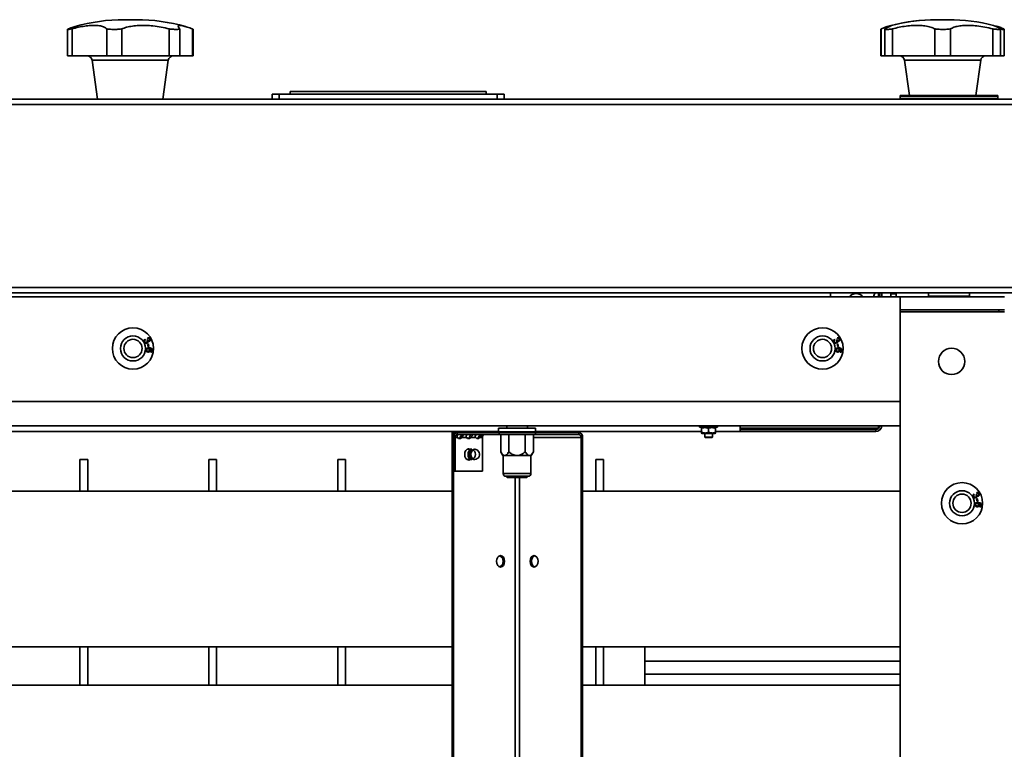
# Model space of a CAD drawing. Units: millimetres. Extents: x 4091 to 17516, y 501 to 10257.
# Drawn here: x 7258 to 7640, y 2608 to 2891 of the extents above; entities that cross this region are included whole.
import ezdxf

# ---------------------------------------------------------------- set-up
doc = ezdxf.new("R2010")
doc.units = ezdxf.units.MM

msp = doc.modelspace()

# ---------------------------------------------------------------- linework, layer by layer
at = {"color": 7, "linetype": 'Continuous', "lineweight": 35, "ltscale": 25}
for p, q in [((7298.65, 2891.19), (7303.3, 2891.19)), ((7613.65, 2891.19), (7613.68, 2891.19)), ((7613.68, 2891.19), (7618.33, 2891.19)), ((7276.64, 2887.48), (7276.64, 2877.19)), ((7276.75, 2887.57), (7276.84, 2887.62)), ((7278.4, 2877.19), (7278.4, 2887.62)), ((7291.86, 2877.19), (7291.86, 2887.62)), ((7297.66, 2877.19), (7297.66, 2887.62)), ((7316, 2877.19), (7316, 2887.62)), ((7320.24, 2877.19), (7320.24, 2887.62)), ((7325.12, 2877.19), (7325.12, 2887.62)), ((7325.32, 2877.19), (7325.32, 2887.48)), ((7592.08, 2887.52), (7592.08, 2877.19)), ((7592.18, 2887.62), (7592.16, 2887.52)), ((7592.18, 2877.19), (7592.18, 2887.62)), ((7593.55, 2877.19), (7593.55, 2887.62)), ((7596.55, 2877.19), (7596.55, 2887.62)), ((7613.01, 2877.19), (7613.01, 2887.62)), ((7619.01, 2877.19), (7619.01, 2887.62)), ((7635.46, 2877.19), (7635.46, 2887.62)), ((7638.46, 2877.19), (7638.46, 2887.62)), ((7639.88, 2877.19), (7639.88, 2887.52)), ((7278.4, 2877.19), (7276.64, 2877.19)), ((7291.86, 2877.19), (7278.4, 2877.19)), ((7286.22, 2875.46), (7288.32, 2860.34)), ((7315.24, 2875.46), (7286.22, 2875.46)), ((7297.66, 2877.19), (7291.86, 2877.19)), ((7316, 2877.19), (7297.66, 2877.19)), ((7313.64, 2860.34), (7315.74, 2875.46)), ((7315.74, 2875.46), (7315.24, 2875.46)), ((7320.24, 2877.19), (7316, 2877.19)), ((7325.12, 2877.19), (7320.24, 2877.19)), ((7325.32, 2877.19), (7325.12, 2877.19)), ((7592.18, 2877.19), (7592.08, 2877.19)), ((7593.55, 2877.19), (7592.18, 2877.19)), ((7596.55, 2877.19), (7593.55, 2877.19)), ((7613.01, 2877.19), (7596.55, 2877.19)), ((7601.22, 2875.46), (7603.11, 2861.84)), ((7601.25, 2875.46), (7601.22, 2875.46)), ((7601.25, 2875.46), (7603.14, 2861.84)), ((7630.77, 2875.46), (7601.25, 2875.46)), ((7619.01, 2877.19), (7613.01, 2877.19)), ((7635.46, 2877.19), (7619.01, 2877.19)), ((7628.88, 2861.84), (7630.77, 2875.46)), ((7638.46, 2877.19), (7635.46, 2877.19)), ((7639.88, 2877.19), (7638.46, 2877.19)), ((6145.53, 2860.34), (7656.43, 2860.34)), ((7355.98, 2862.34), (7355.98, 2860.34)), ((7355.98, 2862.34), (7358.75, 2862.34)), ((7358.75, 2862.34), (7358.75, 2860.34)), ((7358.75, 2862.34), (7443.21, 2862.34)), ((7438.98, 2863.34), (7362.98, 2863.34)), ((7362.98, 2862.34), (7362.98, 2863.34)), ((7438.98, 2862.34), (7438.98, 2863.34)), ((7443.21, 2862.34), (7443.21, 2860.34)), ((7443.21, 2862.34), (7445.98, 2862.34)), ((7445.98, 2862.34), (7445.98, 2860.34)), ((7599.48, 2861.54), (7599.48, 2860.64)), ((7637.48, 2861.54), (7599.48, 2861.54)), ((7599.48, 2860.64), (7637.48, 2860.64)), ((7599.78, 2861.84), (7637.18, 2861.84)), ((7637.48, 2860.64), (7637.48, 2861.54)), ((6144.99, 2858.29), (7656.97, 2858.29)), ((6144.99, 2787.39), (7656.97, 2787.39)), ((6146.24, 2785.34), (7655.72, 2785.34)), ((7193.63, 2783.69), (7599.48, 2783.69)), ((7572.48, 2783.69), (7572.48, 2785.34)), ((7591.18, 2783.69), (7591.18, 2785.34)), ((7591.68, 2785.34), (7591.68, 2783.69)), ((7592.48, 2785.34), (7592.48, 2783.69)), ((7595.97, 2785.34), (7595.97, 2783.69)), ((7597.98, 2784.94), (7595.97, 2784.94)), ((7597.98, 2784.94), (7597.98, 2785.34)), ((7597.98, 2784.94), (7597.98, 2783.69)), ((7597.98, 2784.94), (7597.98, 2783.69)), ((7639.98, 2783.69), (7599.48, 2783.69)), ((7599.48, 2783.69), (7599.48, 2743.19)), ((7610.48, 2785.34), (7610.48, 2783.94)), ((7610.48, 2783.94), (7611.55, 2783.94)), ((7611.55, 2783.94), (7626.48, 2783.94)), ((7626.48, 2783.94), (7626.48, 2785.34)), ((7639.98, 2778.69), (7599.48, 2778.69)), ((7599.48, 2777.98), (7599.48, 1899.39)), ((7639.98, 2777.98), (7599.48, 2777.98)), ((7638.19, 2777.98), (7637.48, 2778.69)), ((7306.63, 2767.27), (7306.82, 2767.01)), ((7307.4, 2766.98), (7307.65, 2767.08)), ((7307.71, 2765.41), (7308.02, 2765.48)), ((7307.91, 2764.47), (7307.71, 2765.41)), ((7307.82, 2767.52), (7307.72, 2767.82)), ((7308.22, 2764.54), (7307.91, 2764.47)), ((7308.02, 2765.48), (7308.22, 2764.54)), ((7574.03, 2767.27), (7574.22, 2767.01)), ((7574.8, 2766.98), (7575.05, 2767.08)), ((7575.11, 2765.41), (7575.42, 2765.48)), ((7575.31, 2764.47), (7575.11, 2765.41)), ((7575.22, 2767.52), (7575.12, 2767.82)), ((7575.62, 2764.54), (7575.31, 2764.47)), ((7575.42, 2765.48), (7575.62, 2764.54)), ((7308.93, 2762.25), (7308.94, 2762.57)), ((7576.33, 2762.25), (7576.34, 2762.57)), ((6202.48, 2743.19), (7599.48, 2743.19)), ((7599.48, 2733.69), (6202.48, 2733.69)), ((6908.18, 2731.54), (7443.78, 2731.54)), ((7425.75, 1946.19), (7425.75, 2731.19)), ((7425.75, 2731.19), (7426.32, 2731.19)), ((7426.32, 1946.19), (7426.32, 2731.19)), ((7426.32, 2731.19), (7427.8, 2731.19)), ((7427.8, 2730.39), (7427.8, 2731.19)), ((7443.99, 2731.19), (7427.8, 2731.19)), ((7443.99, 2730.39), (7427.8, 2730.39)), ((7443.78, 2732.84), (7443.78, 2731.44)), ((7443.78, 2732.84), (7458.18, 2732.84)), ((7443.78, 2731.44), (7458.18, 2731.44)), ((7443.99, 2730.39), (7443.99, 2731.19)), ((7443.99, 2731.19), (7458.14, 2731.19)), ((7458.14, 2730.39), (7443.99, 2730.39)), ((7444.63, 2730.39), (7444.63, 2723.66)), ((7446.98, 2733.69), (7446.98, 2732.84)), ((7447.8, 2730.39), (7447.8, 2723.66)), ((7454.15, 2730.39), (7454.15, 2723.66)), ((7454.98, 2732.84), (7454.98, 2733.69)), ((7457.33, 2730.39), (7457.33, 2723.66)), ((7458.14, 2731.19), (7458.14, 2730.39)), ((7474.93, 2731.19), (7458.14, 2731.19)), ((7474.93, 2730.39), (7458.14, 2730.39)), ((7458.18, 2731.44), (7458.18, 2732.84)), ((7458.18, 2731.54), (7522.48, 2731.54)), ((7474.93, 2730.39), (7474.93, 2731.19)), ((7521.73, 2733.69), (7521.73, 2733.19)), ((7528.73, 2733.19), (7521.73, 2733.19)), ((7522.73, 2733.19), (7522.48, 2733.04)), ((7522.48, 2732.8), (7522.48, 2731.18)), ((7522.48, 2730.93), (7522.73, 2730.79)), ((7522.73, 2730.79), (7527.73, 2730.79)), ((7523.73, 2730.79), (7523.73, 2729.39)), ((7525.23, 2732.8), (7525.23, 2731.18)), ((7526.73, 2729.39), (7526.73, 2730.79)), ((7527.98, 2733.04), (7527.73, 2733.19)), ((7527.73, 2730.79), (7527.98, 2730.93)), ((7527.98, 2732.8), (7527.98, 2731.18)), ((7527.98, 2731.54), (7537.48, 2731.54)), ((7528.73, 2733.19), (7528.73, 2733.69)), ((7537.48, 2731.54), (7537.48, 2733.69)), ((7537.48, 2732.81), (7590.05, 2732.81)), ((7590.05, 2732.34), (7537.48, 2732.34)), ((7537.48, 2731.54), (7590.05, 2731.54)), ((7590.05, 2732.81), (7590.05, 2732.34)), ((7590.05, 2732.81), (7591.18, 2732.81)), ((7590.05, 2731.54), (7590.05, 2732.34)), ((7591.18, 2732.81), (7591.18, 2733.69)), ((7591.18, 2732.79), (7591.18, 2732.81)), ((7426.92, 2729.14), (7426.35, 2729.14)), ((7426.35, 2716.19), (7426.35, 2729.14)), ((7426.92, 2729.14), (7427.94, 2729.14)), ((7426.92, 2716.19), (7426.92, 2729.14)), ((7428.87, 2729.14), (7429.43, 2729.14)), ((7429.43, 2729.14), (7431.48, 2729.14)), ((7432.4, 2729.14), (7432.97, 2729.14)), ((7432.97, 2729.14), (7435.01, 2729.14)), ((7435.94, 2729.14), (7436.5, 2729.14)), ((7436.5, 2729.14), (7437.52, 2729.14)), ((7437.52, 2729.14), (7437.52, 2716.19)), ((7457.33, 2729.14), (7475.81, 2729.14)), ((7475.81, 2729.14), (7476.38, 2729.14)), ((7475.81, 1948.24), (7475.81, 2729.14)), ((7476.38, 1948.24), (7476.38, 2729.14)), ((7523.73, 2729.39), (7523.93, 2729.19)), ((7523.73, 2729.39), (7526.73, 2729.39)), ((7526.53, 2729.19), (7523.93, 2729.19)), ((7526.53, 2729.19), (7526.73, 2729.39)), ((7433.39, 2724.66), (7431.57, 2724.66)), ((7444.63, 2723.66), (7445.48, 2722.19)), ((7456.48, 2722.19), (7457.33, 2723.66)), ((7284.48, 2720.69), (7281.48, 2720.69)), ((7281.48, 2708.38), (7281.48, 2720.69)), ((7284.48, 2708.38), (7284.48, 2720.69)), ((7334.48, 2720.69), (7331.48, 2720.69)), ((7331.48, 2708.38), (7331.48, 2720.69)), ((7334.48, 2708.38), (7334.48, 2720.69)), ((7384.48, 2720.69), (7381.48, 2720.69)), ((7381.48, 2708.38), (7381.48, 2720.69)), ((7384.48, 2708.38), (7384.48, 2720.69)), ((7431.57, 2720.66), (7433.39, 2720.66)), ((7446.22, 2722.19), (7445.48, 2722.19)), ((7445.58, 2722.19), (7445.58, 2715.19)), ((7450.98, 2722.19), (7446.22, 2722.19)), ((7455.74, 2722.19), (7450.98, 2722.19)), ((7456.48, 2722.19), (7455.74, 2722.19)), ((7456.38, 2715.19), (7456.38, 2722.19)), ((7484.48, 2720.69), (7481.48, 2720.69)), ((7481.48, 2708.38), (7481.48, 2720.69)), ((7484.48, 2708.38), (7484.48, 2720.69)), ((7426.35, 2716.19), (7426.92, 2716.19)), ((7437.52, 2716.19), (7426.92, 2716.19)), ((7445.58, 2715.19), (7456.38, 2715.19)), ((7455.38, 2714.19), (7446.58, 2714.19)), ((7446.98, 2714.19), (7446.98, 2713.89)), ((7446.98, 2713.89), (7447.18, 2713.69)), ((7446.98, 2713.89), (7454.98, 2713.89)), ((7447.18, 2713.69), (7454.78, 2713.69)), ((7450.18, 1963.69), (7450.18, 2713.69)), ((7451.95, 1963.69), (7451.95, 2713.69)), ((7454.78, 2713.69), (7454.98, 2713.89)), ((7454.98, 2713.89), (7454.98, 2714.19)), ((7425.75, 2708.38), (6926.32, 2708.38)), ((7599.48, 2708.38), (7476.38, 2708.38)), ((7628.13, 2707.27), (7628.32, 2707.01)), ((7629.32, 2707.52), (7629.22, 2707.82)), ((7628.9, 2706.98), (7629.15, 2707.08)), ((7629.21, 2705.41), (7629.52, 2705.48)), ((7629.41, 2704.47), (7629.21, 2705.41)), ((7629.72, 2704.54), (7629.41, 2704.47)), ((7629.52, 2705.48), (7629.72, 2704.54)), ((7630.43, 2702.25), (7630.44, 2702.57)), ((6926.32, 2648.08), (7425.75, 2648.08)), ((7281.48, 2633.18), (7281.48, 2648.08)), ((7284.48, 2633.18), (7284.48, 2648.08)), ((7331.48, 2633.18), (7331.48, 2648.08)), ((7334.48, 2633.18), (7334.48, 2648.08)), ((7381.48, 2633.18), (7381.48, 2648.08)), ((7384.48, 2633.18), (7384.48, 2648.08)), ((7476.38, 2648.08), (7599.48, 2648.08)), ((7481.48, 2633.18), (7481.48, 2648.08)), ((7484.48, 2633.18), (7484.48, 2648.08)), ((7500.48, 2633.18), (7500.48, 2648.08)), ((7599.48, 2642.42), (7500.48, 2642.42)), ((7599.48, 2637.5), (7500.48, 2637.5)), ((7425.75, 2633.18), (6926.32, 2633.18)), ((7599.48, 2633.18), (7476.38, 2633.18))]:
    msp.add_line(p, q, dxfattribs=at)
at = {"color": 7, "linetype": 'Continuous', "lineweight": 35, "ltscale": 25, "flags": 128}
for points in [[(7432.87, 2724.66), (7432.82, 2724.69), (7432.22, 2724.86), (7431.63, 2724.69), (7431.12, 2724.22), (7430.78, 2723.5), (7430.67, 2722.66)], [(7430.67, 2722.66), (7430.78, 2721.82), (7431.12, 2721.1), (7431.63, 2720.63), (7432.22, 2720.46), (7432.82, 2720.63), (7432.87, 2720.66)], [(7431.7, 2724.66), (7431.65, 2724.69), (7431.64, 2724.7)], [(7432.27, 2724.66), (7432.22, 2724.69), (7431.92, 2724.82)], [(7432.3, 2724.66), (7432.25, 2724.69), (7431.94, 2724.82)], [(7432.39, 2721.25), (7432.08, 2721.89), (7431.97, 2722.66), (7432.08, 2723.43), (7432.39, 2724.07), (7432.85, 2724.51), (7433.39, 2724.66)], [(7432.63, 2721.39), (7432.35, 2721.97), (7432.26, 2722.66), (7432.35, 2723.35), (7432.63, 2723.93), (7433.04, 2724.32), (7433.53, 2724.46), (7434.02, 2724.32), (7434.43, 2723.93), (7434.71, 2723.35), (7434.8, 2722.66), (7434.71, 2721.97), (7434.43, 2721.39), (7434.02, 2721), (7433.53, 2720.86), (7433.04, 2721), (7432.63, 2721.39)], [(7433.51, 2721.25), (7433.21, 2721.9), (7433.1, 2722.66), (7433.21, 2723.42), (7433.51, 2724.07), (7433.97, 2724.51), (7434.51, 2724.66), (7434.57, 2724.66)], [(7431.64, 2720.62), (7431.65, 2720.63), (7431.7, 2720.66)], [(7431.92, 2720.5), (7432.22, 2720.63), (7432.27, 2720.66)], [(7431.94, 2720.5), (7432.25, 2720.63), (7432.3, 2720.66)], [(7433.39, 2720.66), (7432.85, 2720.81), (7432.39, 2721.25)], [(7443, 2681.19), (7443.12, 2680.34), (7443.46, 2679.63), (7443.97, 2679.15), (7444.56, 2678.99), (7445.16, 2679.15), (7445.66, 2679.63), (7446, 2680.34), (7446.12, 2681.19), (7446, 2682.03), (7445.66, 2682.74), (7445.16, 2683.22), (7444.56, 2683.39), (7443.97, 2683.22), (7443.46, 2682.74), (7443.12, 2682.03), (7443, 2681.19)], [(7456.02, 2681.19), (7456.13, 2680.34), (7456.47, 2679.63), (7456.98, 2679.15), (7457.57, 2678.99), (7458.17, 2679.15), (7458.67, 2679.63), (7459.01, 2680.34), (7459.13, 2681.19), (7459.01, 2682.03), (7458.67, 2682.74), (7458.17, 2683.22), (7457.57, 2683.39), (7456.98, 2683.22), (7456.47, 2682.74), (7456.13, 2682.03), (7456.02, 2681.19)], [(7457.85, 2679.02), (7457.54, 2679.15), (7457.04, 2679.63), (7456.7, 2680.34), (7456.58, 2681.19), (7456.7, 2682.03), (7457.04, 2682.74), (7457.54, 2683.22), (7457.85, 2683.35)]]:
    msp.add_lwpolyline(points, dxfattribs=at)
at = {"color": 7, "linetype": 'Continuous', "lineweight": 35, "ltscale": 625}
for centre, radius in [((7302.03, 2763.71), 8), ((7302.03, 2763.71), 4.85), ((7569.43, 2763.71), 8), ((7569.43, 2763.71), 4.85), ((7302.03, 2763.71), 3.55), ((7569.43, 2763.71), 3.55), ((7619.48, 2758.69), 5.1), ((7623.53, 2703.71), 8), ((7623.53, 2703.71), 4.85), ((7623.53, 2703.71), 3.55)]:
    msp.add_circle(centre, radius, dxfattribs=at)
for centre, radius, start, end in [((7298.65, 2821.19), 70, 90, 105.8154), ((7303.3, 2821.19), 70, 74.1827, 90), ((7613.65, 2821.19), 70, 90, 105.0639), ((7613.68, 2821.19), 70, 90, 104.4546), ((7618.33, 2821.19), 70, 75.5459, 90), ((7284.24, 2875.19), 2, 7.9072, 90), ((7317.72, 2875.19), 2, 90, 172.0928), ((7599.24, 2875.19), 2, 7.9072, 90), ((7599.27, 2875.19), 2, 7.9072, 90), ((7632.75, 2875.19), 2, 90, 172.0928), ((7599.78, 2861.54), 0.3, 90, 180), ((7599.78, 2860.64), 0.3, 180, 270), ((7637.18, 2861.54), 0.3, 0, 90), ((7637.18, 2860.64), 0.3, 270, 0), ((7582.48, 2781.54), 3.5, 37.9, 142.1), ((7591.56, 2784.04), 2.2, 143.7785, 189.1541), ((7610.73, 2783.94), 0.25, 180, 270), ((7626.23, 2783.94), 0.25, 270, 0), ((7428.16, 2729.39), 1.83, 101.4218, 188.0495), ((7428.02, 2729.29), 1.12, 101.4218, 188.0495), ((7438.63, 2729.29), 1.12, 101.4218, 188.0495), ((7444.03, 2731.44), 0.25, 180, 270), ((7457.93, 2731.44), 0.25, 270, 0), ((7474.57, 2729.39), 1.83, 351.9505, 78.5782), ((7474.71, 2729.29), 1.12, 351.9505, 78.5782), ((7590.05, 2733.97), 1.63, 270, 350.1087), ((7590.05, 2733.97), 2.43, 270, 353.3833), ((7428.69, 2729.66), 0.909, 214.8829, 325.1171), ((7428.02, 2729.79), 1.07, 291.0707, 322.4582), ((7432.22, 2729.66), 0.909, 214.8829, 325.1171), ((7431.55, 2729.79), 1.07, 291.0707, 322.4582), ((7435.76, 2729.66), 0.909, 214.8829, 325.1171), ((7435.09, 2729.79), 1.07, 291.0705, 322.4582), ((7435.43, 2722.66), 2.45, 142.0336, 214.2748), ((7434.45, 2722.66), 2, 35.2644, 86.3982), ((7434.45, 2722.66), 2, 273.6018, 35.2644), ((7434.53, 2721.85), 1.19, 210.4904, 271.9524), ((7446.58, 2715.19), 1, 180, 270), ((7455.38, 2715.19), 1, 270, 0), ((7443.48, 2681.43), 2.08, 353.3791, 67.5617), ((7443.48, 2680.95), 2.08, 292.4383, 6.6209)]:
    msp.add_arc(centre, radius, start, end, dxfattribs=at)
at = {"color": 7, "linetype": 'Continuous', "lineweight": 35, "ltscale": 25}
for points, knots in [([(7278.4, 2887.62), (7277.99, 2887.55), (7277.16, 2887.41), (7276.63, 2887.38), (7276.69, 2887.46), (7276.71, 2887.48)], [0, 0, 0, 0, 0.417569, 0.835384, 1, 1, 1, 1]), ([(7276.84, 2887.62), (7277.56, 2887.88), (7278.6, 2888.26), (7279.36, 2888.46), (7279.58, 2888.52)], [0, 0, 0, 0, 0.700553, 1, 1, 1, 1]), ([(7291.86, 2887.62), (7291.57, 2887.88), (7290.99, 2888.39), (7289.52, 2888.82), (7287.7, 2889.01), (7285.65, 2888.97), (7283.36, 2888.71), (7280.93, 2888.28), (7279.24, 2887.84), (7278.4, 2887.62)], [0, 0, 0, 0, 0.158061, 0.316054, 0.456626, 0.597192, 0.732032, 0.866897, 1, 1, 1, 1]), ([(7297.66, 2887.62), (7297.01, 2887.55), (7295.71, 2887.41), (7293.75, 2887.4), (7292.51, 2887.51), (7291.95, 2887.6), (7291.86, 2887.62)], [0, 0, 0, 0, 0.313589, 0.627364, 0.938428, 1, 1, 1, 1]), ([(7316, 2887.62), (7314.99, 2887.88), (7312.98, 2888.39), (7309.9, 2888.82), (7306.96, 2889.01), (7304.26, 2888.97), (7301.77, 2888.71), (7299.53, 2888.28), (7298.28, 2887.84), (7297.66, 2887.62)], [0, 0, 0, 0, 0.158062, 0.316055, 0.456627, 0.597193, 0.732032, 0.866898, 1, 1, 1, 1]), ([(7320.24, 2887.62), (7320.01, 2887.55), (7319.55, 2887.41), (7318.15, 2887.4), (7316.87, 2887.51), (7316.12, 2887.6), (7316, 2887.62)], [0, 0, 0, 0, 0.313594, 0.627368, 0.938433, 1, 1, 1, 1]), ([(7325.12, 2887.62), (7324.41, 2887.87), (7322.97, 2888.39), (7321.38, 2888.82), (7320.24, 2889.01), (7319.59, 2888.97), (7319.39, 2888.72), (7319.57, 2888.28), (7320.02, 2887.84), (7320.24, 2887.62)], [0, 0, 0, 0, 0.155193, 0.3160622, 0.4544499, 0.5972017, 0.7301775, 0.866905, 1, 1, 1, 1]), ([(7325.25, 2887.48), (7325.26, 2887.51), (7325.28, 2887.54), (7325.15, 2887.6), (7325.12, 2887.62)], [0, 0, 0, 0, 0.7527339, 1, 1, 1, 1]), ([(7596.17, 2888.94), (7596.14, 2888.93), (7595.94, 2888.92), (7595.16, 2888.7), (7593.88, 2888.29), (7592.74, 2887.84), (7592.18, 2887.62)], [0, 0, 0, 0, 0.037425, 0.3552, 0.68194, 1, 1, 1, 1]), ([(7593.55, 2887.62), (7594.05, 2887.87), (7595.06, 2888.39), (7595.9, 2888.81), (7596.29, 2888.99), (7596.23, 2888.97), (7596.21, 2888.96)], [0, 0, 0, 0, 0.310365, 0.632081, 0.908838, 1, 1, 1, 1]), ([(7596.55, 2887.62), (7596.02, 2887.55), (7594.94, 2887.41), (7593.91, 2887.4), (7593.57, 2887.51), (7593.56, 2887.6), (7593.55, 2887.62)], [0, 0, 0, 0, 0.3135892, 0.6273636, 0.9384279, 1, 1, 1, 1]), ([(7613.01, 2887.62), (7612.47, 2887.88), (7611.4, 2888.39), (7609.29, 2888.82), (7606.93, 2889.01), (7604.44, 2888.97), (7601.83, 2888.71), (7599.18, 2888.28), (7597.43, 2887.84), (7596.55, 2887.62)], [0, 0, 0, 0, 0.158061, 0.316054, 0.456626, 0.597192, 0.732032, 0.866897, 1, 1, 1, 1]), ([(7619.01, 2887.62), (7618.41, 2887.55), (7617.21, 2887.41), (7615.19, 2887.4), (7613.8, 2887.51), (7613.12, 2887.6), (7613.01, 2887.62)], [0, 0, 0, 0, 0.313589, 0.627364, 0.938428, 1, 1, 1, 1]), ([(7635.46, 2887.62), (7634.42, 2887.88), (7632.35, 2888.39), (7629.36, 2888.82), (7626.62, 2889.01), (7624.22, 2888.97), (7622.12, 2888.71), (7620.34, 2888.28), (7619.45, 2887.84), (7619.01, 2887.62)], [0, 0, 0, 0, 0.158062, 0.316055, 0.456627, 0.597193, 0.732032, 0.866898, 1, 1, 1, 1]), ([(7638.46, 2887.62), (7638.4, 2887.55), (7638.28, 2887.41), (7637.29, 2887.4), (7636.23, 2887.51), (7635.57, 2887.6), (7635.46, 2887.62)], [0, 0, 0, 0, 0.313594, 0.627368, 0.938433, 1, 1, 1, 1]), ([(7635.8, 2888.96), (7635.8, 2888.96), (7635.8, 2888.96), (7636.3, 2888.71), (7637.16, 2888.28), (7638.03, 2887.84), (7638.46, 2887.62)], [0, 0, 0, 0, 0.194328, 0.460304, 0.733785, 1, 1, 1, 1]), ([(7636.49, 2888.77), (7636.6, 2888.75), (7637.02, 2888.64), (7638.1, 2888.28), (7639.23, 2887.84), (7639.78, 2887.62)], [0, 0, 0, 0, 0.142826, 0.577183, 1, 1, 1, 1]), ([(7639.8, 2887.52), (7639.82, 2887.49), (7639.87, 2887.4), (7639.41, 2887.39), (7638.73, 2887.48), (7638.46, 2887.52)], [0, 0, 0, 0, 0.213248, 0.692294, 1, 1, 1, 1]), ([(7591.68, 2785.43), (7591.67, 2785.41), (7591.66, 2785.39), (7591.56, 2785.29), (7591.4, 2785.17), (7591.26, 2785.08), (7591.18, 2785.03), (7591.18, 2785.02)], [0, 0, 0, 0, 0.29224, 0.551013, 0.782553, 0.995497, 1, 1, 1, 1]), ([(7591.68, 2784.58), (7591.58, 2784.52), (7591.43, 2784.42), (7591.25, 2784.32), (7591.18, 2784.28)], [0, 0, 0, 0, 0.615659, 1, 1, 1, 1]), ([(7306.39, 2766.21), (7306.34, 2766.31), (7306.25, 2766.52), (7306.29, 2766.84), (7306.42, 2767.1), (7306.56, 2767.21), (7306.63, 2767.27)], [0, 0, 0, 0, 0.280041, 0.559425, 0.779569, 1, 1, 1, 1]), ([(7307.5, 2765.84), (7307.38, 2765.79), (7307.15, 2765.7), (7306.81, 2765.79), (7306.54, 2765.97), (7306.44, 2766.13), (7306.39, 2766.21)], [0, 0, 0, 0, 0.279241, 0.558877, 0.779248, 1, 1, 1, 1]), ([(7306.82, 2767.01), (7306.76, 2766.96), (7306.66, 2766.86), (7306.56, 2766.68), (7306.55, 2766.49), (7306.59, 2766.38), (7306.62, 2766.33)], [0, 0, 0, 0, 0.280863, 0.560095, 0.779937, 1, 1, 1, 1]), ([(7306.62, 2766.33), (7306.66, 2766.27), (7306.75, 2766.14), (7306.96, 2766.06), (7307.17, 2766.05), (7307.28, 2766.1), (7307.34, 2766.13)], [0, 0, 0, 0, 0.2796555, 0.5593036, 0.7795142, 1, 1, 1, 1]), ([(7307.34, 2766.13), (7307.4, 2766.17), (7307.52, 2766.25), (7307.6, 2766.45), (7307.6, 2766.64), (7307.56, 2766.75), (7307.53, 2766.8)], [0, 0, 0, 0, 0.279802, 0.5592, 0.77939, 1, 1, 1, 1]), ([(7307.53, 2766.8), (7307.51, 2766.84), (7307.47, 2766.9), (7307.42, 2766.95), (7307.4, 2766.98)], [0, 0, 0, 0, 0.559748, 1, 1, 1, 1]), ([(7307.82, 2766.56), (7307.84, 2766.48), (7307.87, 2766.32), (7307.78, 2766.03), (7307.6, 2765.91), (7307.5, 2765.84)], [0, 0, 0, 0, 0.2810253, 0.5614757, 1, 1, 1, 1]), ([(7307.65, 2767.08), (7307.66, 2767.07), (7307.66, 2767.06), (7307.67, 2767.04), (7307.67, 2767.03)], [0, 0, 0, 0, 0.560001, 1, 1, 1, 1]), ([(7307.67, 2767.03), (7307.71, 2766.97), (7307.79, 2766.86), (7307.96, 2766.74), (7308.14, 2766.71), (7308.25, 2766.76), (7308.3, 2766.78)], [0, 0, 0, 0, 0.280651, 0.560952, 0.779957, 1, 1, 1, 1]), ([(7307.72, 2767.82), (7307.82, 2767.85), (7308.03, 2767.9), (7308.32, 2767.83), (7308.54, 2767.68), (7308.63, 2767.54), (7308.67, 2767.47)], [0, 0, 0, 0, 0.280204, 0.55945, 0.77953, 1, 1, 1, 1]), ([(7308.45, 2767.34), (7308.41, 2767.39), (7308.33, 2767.51), (7308.1, 2767.6), (7307.93, 2767.55), (7307.82, 2767.52)], [0, 0, 0, 0, 0.280446, 0.560365, 1, 1, 1, 1]), ([(7308.45, 2766.5), (7308.39, 2766.47), (7308.27, 2766.42), (7308.05, 2766.42), (7307.91, 2766.51), (7307.82, 2766.56)], [0, 0, 0, 0, 0.280554, 0.561069, 1, 1, 1, 1]), ([(7308.3, 2766.78), (7308.35, 2766.82), (7308.45, 2766.89), (7308.51, 2767.05), (7308.51, 2767.21), (7308.47, 2767.3), (7308.45, 2767.34)], [0, 0, 0, 0, 0.279607, 0.559068, 0.779259, 1, 1, 1, 1]), ([(7308.67, 2767.47), (7308.71, 2767.37), (7308.79, 2767.18), (7308.77, 2766.88), (7308.65, 2766.64), (7308.51, 2766.54), (7308.45, 2766.5)], [0, 0, 0, 0, 0.280188, 0.559922, 0.779998, 1, 1, 1, 1]), ([(7573.79, 2766.21), (7573.74, 2766.31), (7573.65, 2766.52), (7573.69, 2766.84), (7573.82, 2767.1), (7573.96, 2767.21), (7574.03, 2767.27)], [0, 0, 0, 0, 0.280041, 0.559425, 0.779569, 1, 1, 1, 1]), ([(7574.9, 2765.84), (7574.78, 2765.79), (7574.55, 2765.7), (7574.21, 2765.79), (7573.94, 2765.97), (7573.84, 2766.13), (7573.79, 2766.21)], [0, 0, 0, 0, 0.279241, 0.558877, 0.779248, 1, 1, 1, 1]), ([(7574.22, 2767.01), (7574.16, 2766.96), (7574.06, 2766.86), (7573.96, 2766.68), (7573.95, 2766.49), (7573.99, 2766.38), (7574.02, 2766.33)], [0, 0, 0, 0, 0.280863, 0.560095, 0.779937, 1, 1, 1, 1]), ([(7574.02, 2766.33), (7574.06, 2766.27), (7574.15, 2766.14), (7574.36, 2766.06), (7574.57, 2766.05), (7574.68, 2766.1), (7574.74, 2766.13)], [0, 0, 0, 0, 0.279655, 0.559304, 0.779514, 1, 1, 1, 1]), ([(7574.74, 2766.13), (7574.8, 2766.17), (7574.92, 2766.25), (7575, 2766.45), (7575, 2766.64), (7574.96, 2766.75), (7574.93, 2766.8)], [0, 0, 0, 0, 0.279802, 0.5592, 0.77939, 1, 1, 1, 1]), ([(7574.93, 2766.8), (7574.91, 2766.84), (7574.87, 2766.9), (7574.82, 2766.95), (7574.8, 2766.98)], [0, 0, 0, 0, 0.5597484, 1, 1, 1, 1]), ([(7575.22, 2766.56), (7575.24, 2766.48), (7575.27, 2766.32), (7575.18, 2766.03), (7575, 2765.91), (7574.9, 2765.84)], [0, 0, 0, 0, 0.281025, 0.561476, 1, 1, 1, 1]), ([(7575.05, 2767.08), (7575.06, 2767.07), (7575.06, 2767.06), (7575.07, 2767.04), (7575.07, 2767.03)], [0, 0, 0, 0, 0.560001, 1, 1, 1, 1]), ([(7575.07, 2767.03), (7575.11, 2766.97), (7575.19, 2766.86), (7575.36, 2766.74), (7575.54, 2766.71), (7575.65, 2766.76), (7575.7, 2766.78)], [0, 0, 0, 0, 0.280651, 0.560952, 0.779957, 1, 1, 1, 1]), ([(7575.12, 2767.82), (7575.22, 2767.85), (7575.43, 2767.9), (7575.72, 2767.83), (7575.94, 2767.68), (7576.03, 2767.54), (7576.07, 2767.47)], [0, 0, 0, 0, 0.280204, 0.55945, 0.77953, 1, 1, 1, 1]), ([(7575.85, 2767.34), (7575.81, 2767.39), (7575.73, 2767.51), (7575.5, 2767.6), (7575.33, 2767.55), (7575.22, 2767.52)], [0, 0, 0, 0, 0.280446, 0.560365, 1, 1, 1, 1]), ([(7575.85, 2766.5), (7575.79, 2766.47), (7575.67, 2766.42), (7575.45, 2766.42), (7575.31, 2766.51), (7575.22, 2766.56)], [0, 0, 0, 0, 0.280554, 0.561069, 1, 1, 1, 1]), ([(7575.7, 2766.78), (7575.75, 2766.82), (7575.85, 2766.89), (7575.91, 2767.05), (7575.91, 2767.21), (7575.87, 2767.3), (7575.85, 2767.34)], [0, 0, 0, 0, 0.279607, 0.559068, 0.779259, 1, 1, 1, 1]), ([(7576.07, 2767.47), (7576.11, 2767.37), (7576.19, 2767.18), (7576.17, 2766.88), (7576.05, 2766.64), (7575.91, 2766.54), (7575.85, 2766.5)], [0, 0, 0, 0, 0.280188, 0.559922, 0.779998, 1, 1, 1, 1]), ([(7307.04, 2763.2), (7307.07, 2763.34), (7307.12, 2763.55), (7307.32, 2763.76), (7307.69, 2764), (7308.06, 2763.98), (7308.36, 2763.96)], [0, 0, 0, 0, 0.2495075, 0.3752571, 0.5009846, 1, 1, 1, 1]), ([(7307.84, 2762.31), (7307.71, 2762.34), (7307.47, 2762.39), (7307.19, 2762.61), (7307.04, 2762.9), (7307.04, 2763.1), (7307.04, 2763.2)], [0, 0, 0, 0, 0.280317, 0.55989, 0.779772, 1, 1, 1, 1]), ([(7307.96, 2763.64), (7307.88, 2763.64), (7307.71, 2763.64), (7307.49, 2763.54), (7307.34, 2763.37), (7307.31, 2763.24), (7307.3, 2763.18)], [0, 0, 0, 0, 0.280404, 0.560135, 0.780149, 1, 1, 1, 1]), ([(7307.3, 2763.18), (7307.3, 2763.09), (7307.32, 2762.93), (7307.47, 2762.76), (7307.66, 2762.66), (7307.78, 2762.64), (7307.85, 2762.64)], [0, 0, 0, 0, 0.278448, 0.558101, 0.778825, 1, 1, 1, 1]), ([(7308.73, 2762.99), (7308.71, 2762.87), (7308.65, 2762.64), (7308.4, 2762.41), (7308.11, 2762.31), (7307.93, 2762.31), (7307.84, 2762.31)], [0, 0, 0, 0, 0.2791596, 0.5587955, 0.7791933, 1, 1, 1, 1]), ([(7307.85, 2762.64), (7307.93, 2762.63), (7308.09, 2762.63), (7308.29, 2762.73), (7308.43, 2762.89), (7308.45, 2763.01), (7308.46, 2763.08)], [0, 0, 0, 0, 0.2806329, 0.5598239, 0.7797794, 1, 1, 1, 1]), ([(7308.46, 2763.08), (7308.46, 2763.16), (7308.46, 2763.31), (7308.32, 2763.5), (7308.14, 2763.61), (7308.02, 2763.63), (7307.96, 2763.64)], [0, 0, 0, 0, 0.279224, 0.558792, 0.779178, 1, 1, 1, 1]), ([(7308.36, 2763.96), (7308.57, 2763.94), (7308.96, 2763.89), (7309.27, 2763.68), (7309.41, 2763.58)], [0, 0, 0, 0, 0.561404, 1, 1, 1, 1]), ([(7308.45, 2763.64), (7308.55, 2763.53), (7308.73, 2763.35), (7308.73, 2763.1), (7308.73, 2762.99)], [0, 0, 0, 0, 0.558713, 1, 1, 1, 1]), ([(7309.33, 2763.23), (7309.27, 2763.3), (7309.15, 2763.45), (7308.84, 2763.59), (7308.6, 2763.62), (7308.45, 2763.64)], [0, 0, 0, 0, 0.279181, 0.559176, 1, 1, 1, 1]), ([(7309.64, 2762.92), (7309.62, 2762.82), (7309.59, 2762.62), (7309.4, 2762.4), (7309.17, 2762.28), (7309.01, 2762.26), (7308.93, 2762.25)], [0, 0, 0, 0, 0.28011, 0.559282, 0.779381, 1, 1, 1, 1]), ([(7308.94, 2762.57), (7309, 2762.58), (7309.09, 2762.59), (7309.18, 2762.64), (7309.22, 2762.66)], [0, 0, 0, 0, 0.560581, 1, 1, 1, 1]), ([(7309.22, 2762.66), (7309.27, 2762.71), (7309.35, 2762.79), (7309.37, 2762.91), (7309.38, 2762.96)], [0, 0, 0, 0, 0.559102, 1, 1, 1, 1]), ([(7309.38, 2762.96), (7309.38, 2763.01), (7309.39, 2763.11), (7309.34, 2763.19), (7309.33, 2763.23)], [0, 0, 0, 0, 0.559792, 1, 1, 1, 1]), ([(7309.41, 2763.58), (7309.49, 2763.47), (7309.65, 2763.27), (7309.64, 2763.03), (7309.64, 2762.92)], [0, 0, 0, 0, 0.5584871, 1, 1, 1, 1]), ([(7574.44, 2763.2), (7574.47, 2763.34), (7574.52, 2763.55), (7574.72, 2763.76), (7575.09, 2764), (7575.46, 2763.98), (7575.76, 2763.96)], [0, 0, 0, 0, 0.249508, 0.375257, 0.500985, 1, 1, 1, 1]), ([(7575.24, 2762.31), (7575.11, 2762.34), (7574.87, 2762.39), (7574.59, 2762.61), (7574.44, 2762.9), (7574.44, 2763.1), (7574.44, 2763.2)], [0, 0, 0, 0, 0.280317, 0.55989, 0.779772, 1, 1, 1, 1]), ([(7575.36, 2763.64), (7575.28, 2763.64), (7575.11, 2763.64), (7574.89, 2763.54), (7574.74, 2763.37), (7574.71, 2763.24), (7574.7, 2763.18)], [0, 0, 0, 0, 0.280404, 0.560135, 0.780149, 1, 1, 1, 1]), ([(7574.7, 2763.18), (7574.7, 2763.09), (7574.72, 2762.93), (7574.87, 2762.76), (7575.06, 2762.66), (7575.18, 2762.64), (7575.25, 2762.64)], [0, 0, 0, 0, 0.278448, 0.558101, 0.778825, 1, 1, 1, 1]), ([(7576.13, 2762.99), (7576.11, 2762.87), (7576.05, 2762.64), (7575.8, 2762.41), (7575.51, 2762.31), (7575.33, 2762.31), (7575.24, 2762.31)], [0, 0, 0, 0, 0.27916, 0.558795, 0.779193, 1, 1, 1, 1]), ([(7575.25, 2762.64), (7575.33, 2762.63), (7575.49, 2762.63), (7575.69, 2762.73), (7575.83, 2762.89), (7575.85, 2763.01), (7575.86, 2763.08)], [0, 0, 0, 0, 0.280633, 0.559824, 0.779779, 1, 1, 1, 1]), ([(7575.86, 2763.08), (7575.86, 2763.16), (7575.86, 2763.31), (7575.72, 2763.5), (7575.54, 2763.61), (7575.42, 2763.63), (7575.36, 2763.64)], [0, 0, 0, 0, 0.279224, 0.558792, 0.779178, 1, 1, 1, 1]), ([(7575.76, 2763.96), (7575.97, 2763.94), (7576.36, 2763.89), (7576.67, 2763.68), (7576.81, 2763.58)], [0, 0, 0, 0, 0.561404, 1, 1, 1, 1]), ([(7575.85, 2763.64), (7575.95, 2763.53), (7576.13, 2763.35), (7576.13, 2763.1), (7576.13, 2762.99)], [0, 0, 0, 0, 0.558713, 1, 1, 1, 1]), ([(7576.73, 2763.23), (7576.67, 2763.3), (7576.55, 2763.45), (7576.24, 2763.59), (7576, 2763.62), (7575.85, 2763.64)], [0, 0, 0, 0, 0.279181, 0.559176, 1, 1, 1, 1]), ([(7577.04, 2762.92), (7577.02, 2762.82), (7576.99, 2762.62), (7576.8, 2762.4), (7576.57, 2762.28), (7576.41, 2762.26), (7576.33, 2762.25)], [0, 0, 0, 0, 0.2801104, 0.559282, 0.7793807, 1, 1, 1, 1]), ([(7576.34, 2762.57), (7576.4, 2762.58), (7576.49, 2762.59), (7576.58, 2762.64), (7576.62, 2762.66)], [0, 0, 0, 0, 0.560581, 1, 1, 1, 1]), ([(7576.62, 2762.66), (7576.67, 2762.71), (7576.75, 2762.79), (7576.77, 2762.91), (7576.78, 2762.96)], [0, 0, 0, 0, 0.559102, 1, 1, 1, 1]), ([(7576.78, 2762.96), (7576.78, 2763.01), (7576.79, 2763.11), (7576.74, 2763.19), (7576.73, 2763.23)], [0, 0, 0, 0, 0.559792, 1, 1, 1, 1]), ([(7576.81, 2763.58), (7576.89, 2763.47), (7577.05, 2763.27), (7577.04, 2763.03), (7577.04, 2762.92)], [0, 0, 0, 0, 0.558487, 1, 1, 1, 1]), ([(7427.94, 2729.14), (7427.88, 2729.21), (7427.77, 2729.34), (7427.69, 2729.57), (7427.69, 2729.79), (7427.77, 2730), (7427.93, 2730.17), (7428.17, 2730.29), (7428.48, 2730.37), (7428.7, 2730.38), (7428.82, 2730.39)], [0, 0, 0, 0, 0.143855, 0.268981, 0.380579, 0.485871, 0.593357, 0.711065, 0.845199, 1, 1, 1, 1]), ([(7429.55, 2730.39), (7429.54, 2730.37), (7429.45, 2730.24), (7429.28, 2729.96), (7429.06, 2729.55), (7428.93, 2729.28), (7428.87, 2729.14)], [0, 0, 0, 0, 0.053547, 0.346387, 0.659975, 1, 1, 1, 1]), ([(7430.32, 2730.35), (7430.32, 2730.34), (7430.3, 2730.31), (7430.23, 2730.21), (7430.11, 2730.05), (7429.97, 2729.86), (7429.8, 2729.63), (7429.61, 2729.38), (7429.49, 2729.22), (7429.43, 2729.14)], [0, 0, 0, 0, 0.119312, 0.2537585, 0.3806075, 0.5101009, 0.6519087, 0.8135051, 1, 1, 1, 1]), ([(7431.48, 2729.14), (7431.42, 2729.21), (7431.31, 2729.34), (7431.23, 2729.57), (7431.22, 2729.79), (7431.3, 2730), (7431.47, 2730.17), (7431.71, 2730.29), (7432.01, 2730.37), (7432.24, 2730.38), (7432.36, 2730.39)], [0, 0, 0, 0, 0.1438545, 0.2689812, 0.3805791, 0.4858707, 0.5933572, 0.7110654, 0.8451991, 1, 1, 1, 1]), ([(7433.08, 2730.39), (7433.07, 2730.37), (7432.98, 2730.24), (7432.82, 2729.96), (7432.6, 2729.55), (7432.47, 2729.28), (7432.4, 2729.14)], [0, 0, 0, 0, 0.053547, 0.346387, 0.659975, 1, 1, 1, 1]), ([(7433.86, 2730.35), (7433.85, 2730.34), (7433.84, 2730.31), (7433.76, 2730.21), (7433.65, 2730.05), (7433.5, 2729.86), (7433.33, 2729.63), (7433.15, 2729.38), (7433.03, 2729.22), (7432.97, 2729.14)], [0, 0, 0, 0, 0.119312, 0.253758, 0.380608, 0.510101, 0.651909, 0.813505, 1, 1, 1, 1]), ([(7435.01, 2729.14), (7434.95, 2729.21), (7434.85, 2729.34), (7434.76, 2729.57), (7434.76, 2729.79), (7434.84, 2730), (7435.01, 2730.17), (7435.24, 2730.29), (7435.55, 2730.37), (7435.77, 2730.38), (7435.9, 2730.39)], [0, 0, 0, 0, 0.143855, 0.268981, 0.380579, 0.485871, 0.593357, 0.711065, 0.845199, 1, 1, 1, 1]), ([(7436.62, 2730.39), (7436.61, 2730.37), (7436.52, 2730.24), (7436.35, 2729.96), (7436.13, 2729.55), (7436, 2729.28), (7435.94, 2729.14)], [0, 0, 0, 0, 0.053547, 0.346387, 0.659975, 1, 1, 1, 1]), ([(7437.39, 2730.35), (7437.39, 2730.34), (7437.37, 2730.31), (7437.3, 2730.21), (7437.18, 2730.05), (7437.04, 2729.86), (7436.87, 2729.63), (7436.68, 2729.38), (7436.57, 2729.22), (7436.5, 2729.14)], [0, 0, 0, 0, 0.119312, 0.2537585, 0.3806075, 0.5101009, 0.6519087, 0.8135051, 1, 1, 1, 1]), ([(7522.48, 2732.8), (7522.97, 2732.92), (7523.89, 2733.16), (7524.8, 2732.91), (7525.23, 2732.8)], [0, 0, 0, 0, 0.534691, 1, 1, 1, 1]), ([(7522.48, 2732.99), (7522.48, 2733.01), (7522.48, 2733.07), (7522.48, 2732.92), (7522.48, 2732.8)], [0, 0, 0, 0, 0.230709, 1, 1, 1, 1]), ([(7522.48, 2731.18), (7522.97, 2731.05), (7523.89, 2730.81), (7524.8, 2731.06), (7525.23, 2731.18)], [0, 0, 0, 0, 0.534691, 1, 1, 1, 1]), ([(7522.48, 2730.98), (7522.48, 2730.96), (7522.48, 2730.9), (7522.48, 2731.06), (7522.48, 2731.18)], [0, 0, 0, 0, 0.233131, 1, 1, 1, 1]), ([(7525.23, 2732.8), (7525.72, 2732.92), (7526.64, 2733.16), (7527.55, 2732.91), (7527.98, 2732.8)], [0, 0, 0, 0, 0.534691, 1, 1, 1, 1]), ([(7525.23, 2731.18), (7525.72, 2731.05), (7526.64, 2730.81), (7527.55, 2731.06), (7527.98, 2731.18)], [0, 0, 0, 0, 0.5346914, 1, 1, 1, 1]), ([(7527.98, 2732.8), (7527.98, 2732.92), (7527.98, 2733.07), (7527.98, 2733.01), (7527.98, 2732.99)], [0, 0, 0, 0, 0.7692906, 1, 1, 1, 1]), ([(7527.98, 2731.18), (7527.98, 2731.06), (7527.98, 2730.9), (7527.98, 2730.96), (7527.98, 2730.98)], [0, 0, 0, 0, 0.766869, 1, 1, 1, 1]), ([(7433.51, 2724.15), (7433.39, 2723.99), (7433.13, 2723.64), (7432.96, 2722.93), (7432.99, 2722.14), (7433.2, 2721.59), (7433.37, 2721.34), (7433.39, 2721.3)], [0, 0, 0, 0, 0.192083, 0.435135, 0.699147, 0.952899, 1, 1, 1, 1]), ([(7446.22, 2722.19), (7446.06, 2722.21), (7445.65, 2722.29), (7445.11, 2722.87), (7444.77, 2723.42), (7444.63, 2723.66)], [0, 0, 0, 0, 0.25913, 0.686794, 1, 1, 1, 1]), ([(7447.8, 2723.66), (7447.52, 2723.21), (7447.08, 2722.52), (7446.5, 2722.2), (7446.26, 2722.19), (7446.22, 2722.19)], [0, 0, 0, 0, 0.5991994, 0.9279632, 1, 1, 1, 1]), ([(7450.98, 2722.19), (7450.67, 2722.21), (7449.85, 2722.29), (7448.77, 2722.87), (7448.09, 2723.42), (7447.8, 2723.66)], [0, 0, 0, 0, 0.25913, 0.686794, 1, 1, 1, 1]), ([(7454.15, 2723.66), (7453.59, 2723.21), (7452.72, 2722.52), (7451.54, 2722.2), (7451.06, 2722.19), (7450.98, 2722.19)], [0, 0, 0, 0, 0.599199, 0.927963, 1, 1, 1, 1]), ([(7455.74, 2722.19), (7455.66, 2722.19), (7455.39, 2722.22), (7454.82, 2722.61), (7454.41, 2723.25), (7454.15, 2723.66)], [0, 0, 0, 0, 0.140775, 0.451817, 1, 1, 1, 1]), ([(7457.33, 2723.66), (7457.17, 2723.41), (7456.79, 2722.79), (7456.24, 2722.25), (7455.84, 2722.2), (7455.74, 2722.19)], [0, 0, 0, 0, 0.3380342, 0.8274007, 1, 1, 1, 1]), ([(7627.89, 2706.21), (7627.84, 2706.31), (7627.75, 2706.52), (7627.79, 2706.84), (7627.92, 2707.1), (7628.06, 2707.21), (7628.13, 2707.27)], [0, 0, 0, 0, 0.280041, 0.559425, 0.779569, 1, 1, 1, 1]), ([(7629.22, 2707.82), (7629.32, 2707.85), (7629.53, 2707.9), (7629.82, 2707.83), (7630.04, 2707.68), (7630.13, 2707.54), (7630.17, 2707.47)], [0, 0, 0, 0, 0.280204, 0.55945, 0.77953, 1, 1, 1, 1]), ([(7629.95, 2707.34), (7629.91, 2707.39), (7629.83, 2707.51), (7629.6, 2707.6), (7629.43, 2707.55), (7629.32, 2707.52)], [0, 0, 0, 0, 0.280446, 0.560365, 1, 1, 1, 1]), ([(7629.8, 2706.78), (7629.85, 2706.82), (7629.95, 2706.89), (7630.01, 2707.05), (7630.01, 2707.21), (7629.97, 2707.3), (7629.95, 2707.34)], [0, 0, 0, 0, 0.279607, 0.559068, 0.779259, 1, 1, 1, 1]), ([(7630.17, 2707.47), (7630.21, 2707.37), (7630.29, 2707.18), (7630.27, 2706.88), (7630.15, 2706.64), (7630.01, 2706.54), (7629.95, 2706.5)], [0, 0, 0, 0, 0.280188, 0.559922, 0.779998, 1, 1, 1, 1]), ([(7629, 2705.84), (7628.88, 2705.79), (7628.65, 2705.7), (7628.31, 2705.79), (7628.04, 2705.97), (7627.94, 2706.13), (7627.89, 2706.21)], [0, 0, 0, 0, 0.279241, 0.558877, 0.779248, 1, 1, 1, 1]), ([(7628.32, 2707.01), (7628.26, 2706.96), (7628.16, 2706.86), (7628.06, 2706.68), (7628.05, 2706.49), (7628.09, 2706.38), (7628.12, 2706.33)], [0, 0, 0, 0, 0.280863, 0.560095, 0.779937, 1, 1, 1, 1]), ([(7628.12, 2706.33), (7628.16, 2706.27), (7628.25, 2706.14), (7628.46, 2706.06), (7628.67, 2706.05), (7628.78, 2706.1), (7628.84, 2706.13)], [0, 0, 0, 0, 0.279655, 0.559304, 0.779514, 1, 1, 1, 1]), ([(7628.54, 2703.2), (7628.57, 2703.34), (7628.62, 2703.55), (7628.82, 2703.76), (7629.19, 2704), (7629.56, 2703.98), (7629.86, 2703.96)], [0, 0, 0, 0, 0.249508, 0.375257, 0.500985, 1, 1, 1, 1]), ([(7629.46, 2703.64), (7629.38, 2703.64), (7629.21, 2703.64), (7628.99, 2703.54), (7628.84, 2703.37), (7628.81, 2703.24), (7628.8, 2703.18)], [0, 0, 0, 0, 0.280404, 0.560135, 0.780149, 1, 1, 1, 1]), ([(7628.84, 2706.13), (7628.9, 2706.17), (7629.02, 2706.25), (7629.1, 2706.45), (7629.1, 2706.64), (7629.06, 2706.75), (7629.03, 2706.8)], [0, 0, 0, 0, 0.279802, 0.5592, 0.77939, 1, 1, 1, 1]), ([(7629.03, 2706.8), (7629.01, 2706.84), (7628.97, 2706.9), (7628.92, 2706.95), (7628.9, 2706.98)], [0, 0, 0, 0, 0.5597484, 1, 1, 1, 1]), ([(7629.32, 2706.56), (7629.34, 2706.48), (7629.37, 2706.32), (7629.28, 2706.03), (7629.1, 2705.91), (7629, 2705.84)], [0, 0, 0, 0, 0.281025, 0.561476, 1, 1, 1, 1]), ([(7629.15, 2707.08), (7629.16, 2707.07), (7629.16, 2707.06), (7629.17, 2707.04), (7629.17, 2707.03)], [0, 0, 0, 0, 0.560001, 1, 1, 1, 1]), ([(7629.17, 2707.03), (7629.21, 2706.97), (7629.29, 2706.86), (7629.46, 2706.74), (7629.64, 2706.71), (7629.75, 2706.76), (7629.8, 2706.78)], [0, 0, 0, 0, 0.280651, 0.560952, 0.779957, 1, 1, 1, 1]), ([(7629.95, 2706.5), (7629.89, 2706.47), (7629.77, 2706.42), (7629.55, 2706.42), (7629.41, 2706.51), (7629.32, 2706.56)], [0, 0, 0, 0, 0.280554, 0.561069, 1, 1, 1, 1]), ([(7629.96, 2703.08), (7629.96, 2703.16), (7629.96, 2703.31), (7629.82, 2703.5), (7629.64, 2703.61), (7629.52, 2703.63), (7629.46, 2703.64)], [0, 0, 0, 0, 0.279224, 0.558792, 0.779178, 1, 1, 1, 1]), ([(7629.86, 2703.96), (7630.07, 2703.94), (7630.46, 2703.89), (7630.77, 2703.68), (7630.91, 2703.58)], [0, 0, 0, 0, 0.561404, 1, 1, 1, 1]), ([(7629.95, 2703.64), (7630.05, 2703.53), (7630.23, 2703.35), (7630.23, 2703.1), (7630.23, 2702.99)], [0, 0, 0, 0, 0.558713, 1, 1, 1, 1]), ([(7630.83, 2703.23), (7630.77, 2703.3), (7630.65, 2703.45), (7630.34, 2703.59), (7630.1, 2703.62), (7629.95, 2703.64)], [0, 0, 0, 0, 0.279181, 0.559176, 1, 1, 1, 1]), ([(7630.91, 2703.58), (7630.99, 2703.47), (7631.15, 2703.27), (7631.14, 2703.03), (7631.14, 2702.92)], [0, 0, 0, 0, 0.558487, 1, 1, 1, 1]), ([(7629.34, 2702.31), (7629.21, 2702.34), (7628.97, 2702.39), (7628.69, 2702.61), (7628.54, 2702.9), (7628.54, 2703.1), (7628.54, 2703.2)], [0, 0, 0, 0, 0.280317, 0.55989, 0.779772, 1, 1, 1, 1]), ([(7628.8, 2703.18), (7628.8, 2703.09), (7628.82, 2702.93), (7628.97, 2702.76), (7629.16, 2702.66), (7629.28, 2702.64), (7629.35, 2702.64)], [0, 0, 0, 0, 0.278448, 0.558101, 0.778825, 1, 1, 1, 1]), ([(7630.23, 2702.99), (7630.21, 2702.87), (7630.15, 2702.64), (7629.9, 2702.41), (7629.61, 2702.31), (7629.43, 2702.31), (7629.34, 2702.31)], [0, 0, 0, 0, 0.27916, 0.558795, 0.779193, 1, 1, 1, 1]), ([(7629.35, 2702.64), (7629.43, 2702.63), (7629.59, 2702.63), (7629.79, 2702.73), (7629.93, 2702.89), (7629.95, 2703.01), (7629.96, 2703.08)], [0, 0, 0, 0, 0.280633, 0.559824, 0.779779, 1, 1, 1, 1]), ([(7631.14, 2702.92), (7631.12, 2702.82), (7631.09, 2702.62), (7630.9, 2702.4), (7630.67, 2702.28), (7630.51, 2702.26), (7630.43, 2702.25)], [0, 0, 0, 0, 0.2801104, 0.559282, 0.7793807, 1, 1, 1, 1]), ([(7630.44, 2702.57), (7630.5, 2702.58), (7630.59, 2702.59), (7630.68, 2702.64), (7630.72, 2702.66)], [0, 0, 0, 0, 0.560581, 1, 1, 1, 1]), ([(7630.72, 2702.66), (7630.77, 2702.71), (7630.85, 2702.79), (7630.87, 2702.91), (7630.88, 2702.96)], [0, 0, 0, 0, 0.559102, 1, 1, 1, 1]), ([(7630.88, 2702.96), (7630.88, 2703.01), (7630.89, 2703.11), (7630.84, 2703.19), (7630.83, 2703.23)], [0, 0, 0, 0, 0.559792, 1, 1, 1, 1])]:
    msp.add_open_spline(points, degree=3, knots=knots, dxfattribs=at)

doc.saveas('drawing.dxf')
